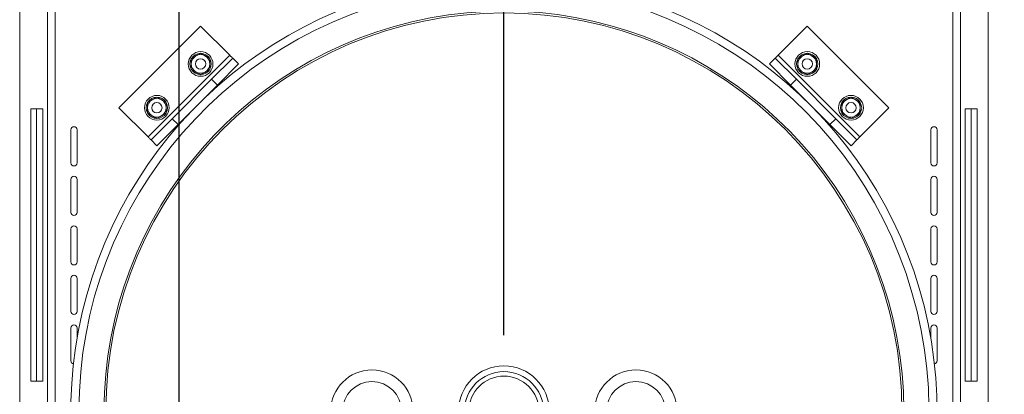
# Model space of a CAD drawing. Extents: x 181.7 to 198.4, y 277.6 to 293.2.
# Drawn here: x 183.6 to 185.4, y 290.7 to 291.4 of the extents above; entities that cross this region are included whole.
import ezdxf

# ---------------------------------------------------------------- set-up
doc = ezdxf.new("R2010")
doc.units = 0
doc.header["$LTSCALE"] = 8
doc.header["$MEASUREMENT"] = 0
doc.header["$PDSIZE"] = -1
doc.layers.get('Defpoints').update_dxf_attribs({"linetype": 'CONTINUOUS'})
doc.layers.add('AMR', color=7, linetype='CONTINUOUS')
doc.layers.add('AMR 500', color=7, linetype='CONTINUOUS')
doc.styles.add('SLDTEXTSTYLE0', font='TXT', dxfattribs={"width": 0.75})
doc.styles.add('SLDTEXTSTYLE1', font='TXT', dxfattribs={"width": 0.75})
doc.dimstyles.new('SLDDIMSTYLE0', dxfattribs={"dimtxt": 0.125, "dimasz": 0.13, "dimexe": 0, "dimexo": 0.0625, "dimgap": 0.03125, "dimtad": 0, "dimtih": 1, "dimtoh": 1, "dimlfac": 16, "dimrnd": 1e-09, "dimzin": 12, "dimdsep": 46, "dimlunit": 5, "dimtxsty": 'SLDTEXTSTYLE1', "dimsah": 1, "dimcen": 0.09, "dimadec": 0, "dimazin": 0, "dimtfac": 1, "dimtofl": 0, "dimtmove": 0, "dimatfit": 3, "dimfxl": 1, "dimfrac": 2, "dimtolj": 1, "dimtzin": 12, "dimarcsym": 0})
doc.dimstyles.new('SLDDIMSTYLE2', dxfattribs={"dimtxt": 0.125, "dimasz": 0.156, "dimexe": 0, "dimexo": 0.0625, "dimgap": 0.03125, "dimtad": 0, "dimtih": 1, "dimtoh": 1, "dimdec": 1, "dimlfac": 24, "dimrnd": 1e-09, "dimzin": 12, "dimdsep": 46, "dimtxsty": 'SLDTEXTSTYLE0', "dimsah": 1, "dimcen": 0.09, "dimadec": 0, "dimazin": 3, "dimtfac": 1, "dimtdec": 3, "dimtofl": 0, "dimtmove": 0, "dimatfit": 3, "dimfxl": 1, "dimfrac": 2, "dimtolj": 1, "dimtzin": 12, "dimarcsym": 0})

# ---------------------------------------------------------------- blocks, each defined once
blk = doc.blocks.new('*D11')
at = {"layer": 'AMR 500', "color": 0, "lineweight": -2}
for p, q in [((184.4826, 290.8305), (184.4826, 291.9008)), ((185.1499, 291.9008), (184.7326, 291.9008)), ((185.3999, 291.5618), (185.3999, 291.9008)), ((185.3999, 291.9008), (185.6499, 291.9008))]:
    blk.add_line(p, q, dxfattribs=at)
at = {"layer": 'AMR 500', "color": 0}
for points in [[(184.7326, 291.9425), (184.7326, 291.8591), (184.4826, 291.9008)], [(185.1499, 291.8591), (185.1499, 291.9425), (185.3999, 291.9008)]]:
    blk.add_solid(points, dxfattribs=at)
at = {"layer": 'Defpoints', "color": 0}
for p in [(184.4826, 291.9008), (185.3999, 291.4993), (184.4826, 290.768)]:
    blk.add_point(p, dxfattribs=at)
at = {"layer": 'AMR 500', "color": 0, "insert": (186.0561, 291.9633), "char_height": 0.125, "attachment_point": 2, "style": 'SLDTEXTSTYLE1'}
blk.add_mtext('\\A1;14.7 [373]', dxfattribs=at)
blk = doc.blocks.new('*D21')
at = {"layer": 'AMR', "color": 0, "lineweight": -2}
for p, q in [((183.8673, 289.5942), (183.8673, 292.3783)), ((185.3999, 291.5493), (185.3999, 292.3783)), ((185.1499, 292.2533), (184.1173, 292.2533))]:
    blk.add_line(p, q, dxfattribs=at)
at = {"layer": 'AMR', "color": 0}
for points in [[(184.1173, 292.295), (184.1173, 292.2116), (183.8673, 292.2533)], [(185.1499, 292.2116), (185.1499, 292.295), (185.3999, 292.2533)]]:
    blk.add_solid(points, dxfattribs=at)
at = {"layer": 'Defpoints', "color": 0}
for p in [(183.8673, 292.2533), (185.3999, 291.4993), (183.8673, 289.5442)]:
    blk.add_point(p, dxfattribs=at)
at = {"layer": 'AMR', "color": 0, "insert": (184.6336, 292.3758), "char_height": 0.125, "attachment_point": 5, "style": 'SLDTEXTSTYLE0'}
blk.add_mtext('\\A1;24.5 [623]', dxfattribs=at)

msp = doc.modelspace()

# ---------------------------------------------------------------- linework, layer by layer
at = {"layer": 'AMR 500', "color": 7, "linetype": 'Continuous', "lineweight": 15}
for p, q in [((183.5654, 291.4993), (183.5654, 289.5637)), ((183.6179, 291.4993), (183.6179, 289.5644)), ((183.6326, 291.4993), (183.6326, 289.5645)), ((185.3327, 291.4993), (185.3327, 286.8743)), ((185.3473, 291.4993), (185.3473, 286.8743)), ((185.3999, 291.4993), (185.3999, 289.4993)), ((183.7534, 291.2613), (183.9081, 291.416)), ((183.9081, 291.416), (183.9634, 291.3607)), ((185.0572, 291.416), (185.0019, 291.3607)), ((185.0572, 291.416), (185.2118, 291.2613)), ((183.8087, 291.2061), (183.9634, 291.3607)), ((185.0019, 291.3607), (185.1566, 291.2061)), ((183.9288, 291.3152), (183.9689, 291.3552)), ((183.9399, 291.3041), (183.9799, 291.3442)), ((183.9689, 291.3552), (183.9799, 291.3442)), ((184.9964, 291.3552), (184.9854, 291.3442)), ((184.9854, 291.3442), (185.0254, 291.3041)), ((184.9964, 291.3552), (185.0365, 291.3152)), ((183.8543, 291.2406), (183.9288, 291.3152)), ((183.8653, 291.2295), (183.9399, 291.3041)), ((183.9288, 291.3152), (183.9399, 291.3041)), ((185.0365, 291.3152), (185.0254, 291.3041)), ((185.0254, 291.3041), (185.1, 291.2295)), ((185.0365, 291.3152), (185.111, 291.2406)), ((183.6093, 291.259), (183.5866, 291.259)), ((183.5866, 291.259), (183.5866, 290.7434)), ((183.5975, 291.259), (183.5975, 290.7434)), ((183.6093, 290.7434), (183.6093, 291.259)), ((183.7534, 291.2613), (183.8087, 291.2061)), ((185.2118, 291.2613), (185.1566, 291.2061)), ((185.3787, 291.259), (185.356, 291.259)), ((185.356, 291.259), (185.356, 290.7434)), ((185.3678, 290.7434), (185.3678, 291.259)), ((185.3787, 290.7434), (185.3787, 291.259)), ((183.8142, 291.2005), (183.8543, 291.2406)), ((183.8253, 291.1895), (183.8653, 291.2295)), ((183.8543, 291.2406), (183.8653, 291.2295)), ((185.111, 291.2406), (185.1, 291.2295)), ((185.1, 291.2295), (185.14, 291.1895)), ((185.111, 291.2406), (185.1511, 291.2005)), ((183.6623, 291.2195), (183.6623, 291.157)), ((183.6741, 291.157), (183.6741, 291.2195)), ((185.2912, 291.2195), (185.2912, 291.157)), ((185.303, 291.157), (185.303, 291.2195)), ((183.8142, 291.2005), (183.8253, 291.1895)), ((185.1511, 291.2005), (185.14, 291.1895)), ((183.6623, 291.1257), (183.6623, 291.0632)), ((183.6741, 291.0632), (183.6741, 291.1257)), ((185.2912, 291.1257), (185.2912, 291.0632)), ((185.303, 291.0632), (185.303, 291.1257)), ((183.6623, 291.032), (183.6623, 290.9695)), ((183.6741, 290.9695), (183.6741, 291.032)), ((185.2912, 291.032), (185.2912, 290.9695)), ((185.303, 290.9695), (185.303, 291.032)), ((183.6623, 290.9382), (183.6623, 290.8757)), ((183.6741, 290.8757), (183.6741, 290.9382)), ((185.2912, 290.9382), (185.2912, 290.8757)), ((185.303, 290.8757), (185.303, 290.9382)), ((183.6623, 290.8445), (183.6623, 290.782)), ((183.6741, 290.8249), (183.6741, 290.8445)), ((185.2912, 290.8445), (185.2912, 290.8249)), ((185.303, 290.782), (185.303, 290.8445)), ((183.5866, 290.7434), (183.6093, 290.7434)), ((185.356, 290.7434), (185.3787, 290.7434))]:
    msp.add_line(p, q, dxfattribs=at)
at = {"layer": 'AMR 500', "color": 7, "linetype": 'Continuous', "lineweight": 15, "elevation": 0, "flags": 128}
for points in [[(183.9634, 291.3607), (183.9644, 291.3597), (183.9655, 291.3586), (183.9664, 291.3577), (183.9673, 291.3568), (183.968, 291.3561), (183.9685, 291.3556), (183.9688, 291.3553), (183.9689, 291.3552)], [(185.0019, 291.3607), (185.0008, 291.3597), (184.9998, 291.3586), (184.9989, 291.3577), (184.998, 291.3568), (184.9973, 291.3561), (184.9968, 291.3556), (184.9965, 291.3553), (184.9964, 291.3552)], [(183.8087, 291.2061), (183.8098, 291.205), (183.8108, 291.2039), (183.8118, 291.203), (183.8126, 291.2021), (183.8133, 291.2015), (183.8138, 291.2009), (183.8141, 291.2006), (183.8142, 291.2005)], [(185.1566, 291.2061), (185.1555, 291.205), (185.1545, 291.2039), (185.1535, 291.203), (185.1527, 291.2021), (185.152, 291.2015), (185.1515, 291.2009), (185.1512, 291.2006), (185.1511, 291.2005)]]:
    msp.add_lwpolyline(points, dxfattribs=at)
at = {"layer": 'AMR 500', "color": 7, "linetype": 'Continuous', "lineweight": 15}
for centre, radius in [((184.4826, 290.6868), 0.7539), ((183.9081, 291.3442), 0.0234), ((185.0572, 291.3442), 0.0234), ((183.9081, 291.3442), 0.00977), ((185.0572, 291.3442), 0.00977), ((183.8253, 291.2613), 0.0234), ((185.14, 291.2613), 0.0234), ((183.8253, 291.2613), 0.00977), ((185.14, 291.2613), 0.00977), ((184.2326, 290.6868), 0.0781), ((184.4826, 290.6868), 0.0859), ((184.4826, 290.6868), 0.075), ((184.7326, 290.6868), 0.0781), ((184.2326, 290.6868), 0.056), ((184.4826, 290.6868), 0.0664), ((184.7326, 290.6868), 0.056)]:
    msp.add_circle(centre, radius, dxfattribs=at)
for centre, radius, start, end in [((184.4826, 290.6868), 0.8203, 296.47, 237.1703), ((184.4826, 290.6868), 0.805, 294.348, 180), ((184.4826, 290.6868), 0.7575, 293.9407, 180), ((183.9081, 291.3442), 0.0176, 120, 180), ((183.9081, 291.3442), 0.0202, 90.533, 149.467), ((183.9081, 291.3442), 0.0176, 60, 120), ((183.9081, 291.3442), 0.0202, 30.533, 89.467), ((183.9081, 291.3442), 0.0176, 0, 60), ((185.0572, 291.3442), 0.0176, 120, 180), ((185.0572, 291.3442), 0.0202, 90.533, 149.467), ((185.0572, 291.3442), 0.0176, 60, 120), ((185.0572, 291.3442), 0.0202, 30.533, 89.467), ((185.0572, 291.3442), 0.0176, 0, 60), ((183.9081, 291.3442), 0.0202, 150.533, 209.467), ((183.9081, 291.3442), 0.0176, 180, 240), ((183.9081, 291.3442), 0.0176, 300, 0), ((183.9081, 291.3442), 0.0202, 330.533, 29.467), ((185.0572, 291.3442), 0.0202, 150.533, 209.467), ((185.0572, 291.3442), 0.0176, 180, 240), ((185.0572, 291.3442), 0.0176, 300, 0), ((185.0572, 291.3442), 0.0202, 330.533, 29.467), ((183.9081, 291.3442), 0.0202, 210.533, 269.467), ((183.9081, 291.3442), 0.0176, 240, 300), ((183.9081, 291.3442), 0.0202, 270.533, 329.467), ((185.0572, 291.3442), 0.0202, 210.533, 269.467), ((185.0572, 291.3442), 0.0176, 240, 300), ((185.0572, 291.3442), 0.0202, 270.533, 329.467), ((183.8253, 291.2613), 0.0202, 150.533, 209.467), ((183.8253, 291.2613), 0.0176, 120, 180), ((183.8253, 291.2613), 0.0202, 90.533, 149.467), ((183.8253, 291.2613), 0.0176, 60, 120), ((183.8253, 291.2613), 0.0202, 30.533, 89.467), ((183.8253, 291.2613), 0.0176, 0, 60), ((183.8253, 291.2613), 0.0202, 330.533, 29.467), ((185.14, 291.2613), 0.0202, 150.533, 209.467), ((185.14, 291.2613), 0.0176, 120, 180), ((185.14, 291.2613), 0.0202, 90.533, 149.467), ((185.14, 291.2613), 0.0176, 60, 120), ((185.14, 291.2613), 0.0202, 30.533, 89.467), ((185.14, 291.2613), 0.0176, 0, 60), ((185.14, 291.2613), 0.0202, 330.533, 29.467), ((183.8253, 291.2613), 0.0176, 180, 240), ((183.8253, 291.2613), 0.0202, 210.533, 269.467), ((183.8253, 291.2613), 0.0176, 240, 300), ((183.8253, 291.2613), 0.0202, 270.533, 329.467), ((183.8253, 291.2613), 0.0176, 300, 0), ((185.14, 291.2613), 0.0176, 180, 240), ((185.14, 291.2613), 0.0202, 210.533, 269.467), ((185.14, 291.2613), 0.0176, 240, 300), ((185.14, 291.2613), 0.0202, 270.533, 329.467), ((185.14, 291.2613), 0.0176, 300, 0), ((183.6682, 291.2195), 0.00586, 0, 180), ((185.2971, 291.2195), 0.00586, 0, 180), ((183.6682, 291.157), 0.00586, 180, 0), ((185.2971, 291.157), 0.00586, 180, 0), ((183.6682, 291.1257), 0.00586, 0, 180), ((185.2971, 291.1257), 0.00586, 0, 180), ((183.6682, 291.0632), 0.00586, 180, 0), ((185.2971, 291.0632), 0.00586, 180, 0), ((183.6682, 291.032), 0.00586, 0, 180), ((185.2971, 291.032), 0.00586, 0, 180), ((183.6682, 290.9695), 0.00586, 180, 0), ((185.2971, 290.9695), 0.00586, 180, 0), ((183.6682, 290.9382), 0.00586, 0, 180), ((185.2971, 290.9382), 0.00586, 0, 180), ((183.6682, 290.8757), 0.00586, 180, 0), ((185.2971, 290.8757), 0.00586, 180, 0), ((183.6682, 290.8445), 0.00586, 0, 180), ((185.2971, 290.8445), 0.00586, 0, 180), ((183.6682, 290.782), 0.00586, 180, 260.4736), ((185.2971, 290.782), 0.00586, 279.5264, 0)]:
    msp.add_arc(centre, radius, start, end, dxfattribs=at)
for points, knots in [([(183.8905, 291.3543), (183.8917, 291.355), (183.8941, 291.3564), (183.8971, 291.3581), (183.8989, 291.3591), (183.8993, 291.3594)], [0, 0, 0, 0, 0.418721, 0.847234, 1, 1, 1, 1]), ([(183.8993, 291.3594), (183.9015, 291.3606), (183.9045, 291.3624), (183.9073, 291.364), (183.9081, 291.3645)], [0, 0, 0, 0, 0.704922, 1, 1, 1, 1]), ([(183.9081, 291.3645), (183.9093, 291.3638), (183.9117, 291.3624), (183.9147, 291.3607), (183.9164, 291.3596), (183.9169, 291.3594)], [0, 0, 0, 0, 0.418707, 0.84722, 1, 1, 1, 1]), ([(183.9169, 291.3594), (183.919, 291.3582), (183.9221, 291.3564), (183.9249, 291.3548), (183.9257, 291.3543)], [0, 0, 0, 0, 0.704924, 1, 1, 1, 1]), ([(185.0396, 291.3543), (185.0408, 291.355), (185.0432, 291.3564), (185.0462, 291.3581), (185.0479, 291.3591), (185.0484, 291.3594)], [0, 0, 0, 0, 0.418721, 0.847234, 1, 1, 1, 1]), ([(185.0484, 291.3594), (185.0505, 291.3606), (185.0535, 291.3624), (185.0563, 291.364), (185.0572, 291.3645)], [0, 0, 0, 0, 0.704924, 1, 1, 1, 1]), ([(185.0572, 291.3645), (185.0584, 291.3638), (185.0607, 291.3624), (185.0637, 291.3607), (185.0655, 291.3596), (185.066, 291.3594)], [0, 0, 0, 0, 0.418709, 0.84722, 1, 1, 1, 1]), ([(185.066, 291.3594), (185.0681, 291.3582), (185.0711, 291.3564), (185.0739, 291.3548), (185.0747, 291.3543)], [0, 0, 0, 0, 0.704924, 1, 1, 1, 1]), ([(183.8905, 291.3442), (183.8905, 291.3456), (183.8905, 291.3484), (183.8905, 291.3518), (183.8905, 291.3537), (183.8905, 291.3543)], [0, 0, 0, 0, 0.401027, 0.815517, 1, 1, 1, 1]), ([(183.8905, 291.334), (183.8905, 291.3345), (183.8905, 291.3363), (183.8905, 291.3394), (183.8905, 291.3424), (183.8905, 291.344), (183.8905, 291.3442)], [0, 0, 0, 0, 0.155751, 0.546086, 0.946225, 1, 1, 1, 1]), ([(183.9257, 291.3543), (183.9257, 291.3537), (183.9257, 291.3518), (183.9257, 291.3484), (183.9257, 291.3456), (183.9257, 291.3442)], [0, 0, 0, 0, 0.184486, 0.586564, 1, 1, 1, 1]), ([(183.9257, 291.3442), (183.9257, 291.344), (183.9257, 291.3424), (183.9257, 291.3395), (183.9257, 291.3363), (183.9257, 291.3345), (183.9257, 291.334)], [0, 0, 0, 0, 0.053774, 0.44317, 0.844251, 1, 1, 1, 1]), ([(185.0396, 291.3442), (185.0396, 291.3443), (185.0396, 291.3459), (185.0396, 291.3488), (185.0396, 291.352), (185.0396, 291.3538), (185.0396, 291.3543)], [0, 0, 0, 0, 0.053748, 0.443154, 0.844273, 1, 1, 1, 1]), ([(185.0396, 291.334), (185.0396, 291.3346), (185.0396, 291.3365), (185.0396, 291.3399), (185.0396, 291.3427), (185.0396, 291.3442)], [0, 0, 0, 0, 0.184481, 0.586576, 1, 1, 1, 1]), ([(185.0747, 291.3543), (185.0747, 291.3538), (185.0747, 291.352), (185.0747, 291.3489), (185.0747, 291.3459), (185.0747, 291.3443), (185.0747, 291.3442)], [0, 0, 0, 0, 0.155729, 0.546102, 0.946252, 1, 1, 1, 1]), ([(185.0747, 291.3442), (185.0747, 291.3428), (185.0747, 291.3399), (185.0747, 291.3365), (185.0747, 291.3346), (185.0747, 291.334)], [0, 0, 0, 0, 0.401043, 0.815522, 1, 1, 1, 1]), ([(183.8993, 291.3289), (183.8972, 291.3302), (183.8942, 291.3319), (183.8914, 291.3335), (183.8905, 291.334)], [0, 0, 0, 0, 0.704924, 1, 1, 1, 1]), ([(183.9081, 291.3239), (183.9069, 291.3245), (183.9045, 291.3259), (183.9015, 291.3277), (183.8998, 291.3287), (183.8993, 291.3289)], [0, 0, 0, 0, 0.4187225, 0.847234, 1, 1, 1, 1]), ([(183.9169, 291.3289), (183.9148, 291.3277), (183.9118, 291.326), (183.9089, 291.3243), (183.9081, 291.3239)], [0, 0, 0, 0, 0.704924, 1, 1, 1, 1]), ([(183.9257, 291.334), (183.9245, 291.3333), (183.9221, 291.3319), (183.9191, 291.3302), (183.9174, 291.3292), (183.9169, 291.3289)], [0, 0, 0, 0, 0.418707, 0.84722, 1, 1, 1, 1]), ([(185.0484, 291.3289), (185.0462, 291.3302), (185.0432, 291.3319), (185.0404, 291.3335), (185.0396, 291.334)], [0, 0, 0, 0, 0.704924, 1, 1, 1, 1]), ([(185.0572, 291.3239), (185.056, 291.3245), (185.0536, 291.3259), (185.0506, 291.3277), (185.0488, 291.3287), (185.0484, 291.3289)], [0, 0, 0, 0, 0.418721, 0.847234, 1, 1, 1, 1]), ([(185.066, 291.3289), (185.0638, 291.3277), (185.0608, 291.326), (185.058, 291.3243), (185.0572, 291.3239)], [0, 0, 0, 0, 0.704922, 1, 1, 1, 1]), ([(185.0747, 291.334), (185.0736, 291.3333), (185.0712, 291.3319), (185.0682, 291.3302), (185.0664, 291.3292), (185.066, 291.3289)], [0, 0, 0, 0, 0.418707, 0.84722, 1, 1, 1, 1]), ([(183.8077, 291.2714), (183.8089, 291.2721), (183.8113, 291.2735), (183.8143, 291.2752), (183.816, 291.2763), (183.8165, 291.2765)], [0, 0, 0, 0, 0.418707, 0.847217, 1, 1, 1, 1]), ([(183.8077, 291.2613), (183.8077, 291.2627), (183.8077, 291.2655), (183.8077, 291.2689), (183.8077, 291.2708), (183.8077, 291.2714)], [0, 0, 0, 0, 0.401043, 0.815522, 1, 1, 1, 1]), ([(183.8165, 291.2765), (183.8186, 291.2777), (183.8216, 291.2795), (183.8244, 291.2811), (183.8253, 291.2816)], [0, 0, 0, 0, 0.704921, 1, 1, 1, 1]), ([(183.8253, 291.2816), (183.8264, 291.2809), (183.8288, 291.2795), (183.8318, 291.2778), (183.8336, 291.2768), (183.834, 291.2765)], [0, 0, 0, 0, 0.418721, 0.847237, 1, 1, 1, 1]), ([(183.834, 291.2765), (183.8362, 291.2753), (183.8392, 291.2735), (183.842, 291.2719), (183.8428, 291.2714)], [0, 0, 0, 0, 0.704923, 1, 1, 1, 1]), ([(183.8428, 291.2714), (183.8428, 291.2708), (183.8428, 291.2689), (183.8428, 291.2656), (183.8428, 291.2627), (183.8428, 291.2613)], [0, 0, 0, 0, 0.184481, 0.586576, 1, 1, 1, 1]), ([(185.1225, 291.2714), (185.1236, 291.2721), (185.126, 291.2735), (185.129, 291.2752), (185.1308, 291.2763), (185.1312, 291.2765)], [0, 0, 0, 0, 0.4187106, 0.8472176, 1, 1, 1, 1]), ([(185.1225, 291.2613), (185.1225, 291.2615), (185.1225, 291.263), (185.1225, 291.266), (185.1225, 291.2691), (185.1225, 291.2709), (185.1225, 291.2714)], [0, 0, 0, 0, 0.053774, 0.44317, 0.844251, 1, 1, 1, 1]), ([(185.1312, 291.2765), (185.1334, 291.2777), (185.1364, 291.2795), (185.1392, 291.2811), (185.14, 291.2816)], [0, 0, 0, 0, 0.704921, 1, 1, 1, 1]), ([(185.14, 291.2816), (185.1412, 291.2809), (185.1436, 291.2795), (185.1466, 291.2778), (185.1484, 291.2768), (185.1488, 291.2765)], [0, 0, 0, 0, 0.418721, 0.847237, 1, 1, 1, 1]), ([(185.1488, 291.2765), (185.151, 291.2753), (185.154, 291.2735), (185.1568, 291.2719), (185.1576, 291.2714)], [0, 0, 0, 0, 0.704927, 1, 1, 1, 1]), ([(185.1576, 291.2714), (185.1576, 291.2709), (185.1576, 291.2692), (185.1576, 291.266), (185.1576, 291.2631), (185.1576, 291.2615), (185.1576, 291.2613)], [0, 0, 0, 0, 0.155751, 0.546086, 0.946225, 1, 1, 1, 1]), ([(183.8077, 291.2511), (183.8077, 291.2516), (183.8077, 291.2534), (183.8077, 291.2566), (183.8077, 291.2595), (183.8077, 291.2611), (183.8077, 291.2613)], [0, 0, 0, 0, 0.155729, 0.546102, 0.946252, 1, 1, 1, 1]), ([(183.8165, 291.2461), (183.8143, 291.2473), (183.8113, 291.2491), (183.8085, 291.2507), (183.8077, 291.2511)], [0, 0, 0, 0, 0.704927, 1, 1, 1, 1]), ([(183.8253, 291.241), (183.8241, 291.2417), (183.8217, 291.2431), (183.8187, 291.2448), (183.8169, 291.2458), (183.8165, 291.2461)], [0, 0, 0, 0, 0.418707, 0.847223, 1, 1, 1, 1]), ([(183.834, 291.2461), (183.8319, 291.2448), (183.8289, 291.2431), (183.8261, 291.2415), (183.8253, 291.241)], [0, 0, 0, 0, 0.704921, 1, 1, 1, 1]), ([(183.8428, 291.2511), (183.8417, 291.2505), (183.8393, 291.2491), (183.8363, 291.2474), (183.8345, 291.2463), (183.834, 291.2461)], [0, 0, 0, 0, 0.418724, 0.847231, 1, 1, 1, 1]), ([(183.8428, 291.2613), (183.8428, 291.2611), (183.8428, 291.2596), (183.8428, 291.2566), (183.8428, 291.2534), (183.8428, 291.2516), (183.8428, 291.2511)], [0, 0, 0, 0, 0.053748, 0.443154, 0.844273, 1, 1, 1, 1]), ([(185.1225, 291.2511), (185.1225, 291.2517), (185.1225, 291.2536), (185.1225, 291.257), (185.1225, 291.2599), (185.1225, 291.2613)], [0, 0, 0, 0, 0.184486, 0.586564, 1, 1, 1, 1]), ([(185.1312, 291.2461), (185.1291, 291.2473), (185.1261, 291.2491), (185.1233, 291.2507), (185.1225, 291.2511)], [0, 0, 0, 0, 0.704923, 1, 1, 1, 1]), ([(185.14, 291.241), (185.1389, 291.2417), (185.1365, 291.2431), (185.1335, 291.2448), (185.1317, 291.2458), (185.1312, 291.2461)], [0, 0, 0, 0, 0.418707, 0.847223, 1, 1, 1, 1]), ([(185.1488, 291.2461), (185.1467, 291.2448), (185.1437, 291.2431), (185.1409, 291.2415), (185.14, 291.241)], [0, 0, 0, 0, 0.704921, 1, 1, 1, 1]), ([(185.1576, 291.2511), (185.1564, 291.2505), (185.154, 291.2491), (185.151, 291.2474), (185.1493, 291.2463), (185.1488, 291.2461)], [0, 0, 0, 0, 0.418721, 0.847231, 1, 1, 1, 1]), ([(185.1576, 291.2613), (185.1576, 291.2599), (185.1576, 291.257), (185.1576, 291.2537), (185.1576, 291.2517), (185.1576, 291.2511)], [0, 0, 0, 0, 0.401027, 0.815517, 1, 1, 1, 1])]:
    msp.add_open_spline(points, degree=3, knots=knots, dxfattribs=at)

# ---------------------------------------------------------------- dimensions: what is measured, and where the dimension line sits
at = {"layer": 'AMR'}
dim = msp.add_linear_dim(base=(183.8673, 292.2533), p1=(185.3999, 291.4993), p2=(183.8673, 289.5442), dimstyle='SLDDIMSTYLE2', override={"dimtxt": 0.125, "dimasz": 0.25, "dimexe": 0.125, "dimexo": 0.05, "dimgap": 0.06, "dimtad": 1, "dimdec": 1, "dimlfac": 16, "dimtdec": 2}, dxfattribs=at)
dim.commit()
dim.dimension.update_dxf_attribs({"geometry": '*D21', "text_midpoint": (184.6336, 292.3758)})
at = {"layer": 'AMR 500'}
dim = msp.add_linear_dim(base=(184.4826, 291.9008), p1=(185.3999, 291.4993), p2=(184.4826, 290.768), dimstyle='SLDDIMSTYLE0', override={"dimasz": 0.25, "dimdec": 1, "dimlunit": 2}, dxfattribs=at)
dim.commit()
dim.dimension.update_dxf_attribs({"geometry": '*D11', "text_midpoint": (186.0561, 291.9008), "dimtype": 160})

doc.saveas('drawing.dxf')
